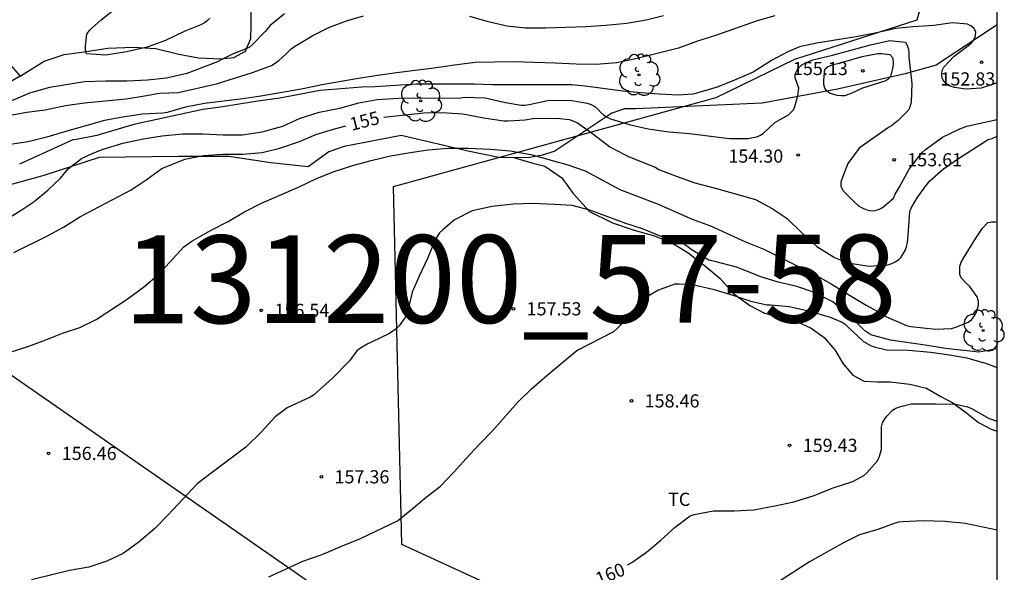
# Model space of a CAD drawing. Units: millimetres. Extents: x 577144 to 577495, y 4795539 to 4795790.
# Drawn here: x 577439 to 577495, y 4795698 to 4795729 of the extents above; entities that cross this region are included whole.
import ezdxf

# ---------------------------------------------------------------- set-up
doc = ezdxf.new("R2010")
doc.units = ezdxf.units.MM
for name, color, linetype in [('010106', 9, 'Continuous'), ('020104', 34, 'Continuous'), ('020204', 9, 'Continuous'), ('020307', 24, 'Continuous'), ('020308', 9, 'Continuous'), ('070104', 3, 'Continuous'), ('070108', 9, 'VALLA'), ('100202', 3, 'Continuous'), ('100301', 7, 'Continuous'), ('130101', 9, 'Continuous'), ('130301', 9, 'Continuous'), ('220104', 9, 'LINEA_ELECTRICA')]:
    doc.layers.add(name, color=color, linetype=linetype)
doc.layers.add('020105', color=24, linetype='Continuous', lineweight=30)
doc.styles.add('ARIAL', font='ARIAL.TTF', dxfattribs={"height": 1})
doc.styles.add('ARIALI', font='ARIALI.TTF', dxfattribs={"height": 1})
doc.linetypes.add('LINEA_ELECTRICA', pattern='A,7.5,-0.3,["E",Standard,S=0.25,R=0,X=-0.1,Y=-0.1],-0.3', length=8.1)
doc.linetypes.add('VALLA', pattern='A,1,[200,DONOSTI.shx,S=0.1,R=0,X=0,Y=0],1', length=2)

# ---------------------------------------------------------------- blocks, each defined once
blk = doc.blocks.new('COTAPU')
blk.add_circle((0, 0), 0.075)
blk = doc.blocks.new('ARBOL')
blk.add_circle((0, 0), 0.0587)
for centre, radius, start, end in [((-0.28, 0.855), 0.3, 359.2878, 173.6078), ((0.097, 0.97), 0.21, 23.1565, 160.4665), ((-0.564, 0.381), 0.532, 92.28, 254.58), ((0.438, 0.881), 0.24, 301.578, 139.328), ((0.656, 0.288), 0.443, 319.8556, 114.7656), ((-0.091, 0.321), 0.12, 119.14, 310.56), ((0.819, -0.249), 0.383, 235.5275, 62.0275), ((-0.556, -0.339), 0.555, 142.64, 266.54), ((-0.039, -0.384), 0.21, 189.64, 323.88), ((-0.301, -0.676), 0.45, 213.78, 295.32), ((0.299, -0.624), 0.532, 224.67, 0.24)]:
    blk.add_arc(centre, radius, start, end)

msp = doc.modelspace()

# ---------------------------------------------------------------- linework, layer by layer
at = {"layer": '010106', "flags": 128}
msp.add_lwpolyline([(577144.331, 4795540.299), (577494.321, 4795540.291), (577494.326, 4795790.284), (577144.336, 4795790.292)], close=True, dxfattribs=at)
at = {"layer": '020104', "flags": 128}
for points, elevation in [([(577449.489, 4795729.089), (577449.343, 4795728.945), (577449.179, 4795728.825), (577448.973, 4795728.719), (577448.021, 4795728.331), (577446.973, 4795727.827), (577445.925, 4795727.445), (577444.753, 4795727.175), (577443.565, 4795726.979), (577442.464, 4795727.053), (577442.412, 4795727.279), (577442.412, 4795727.503), (577442.494, 4795728.175), (577442.624, 4795728.367), (577442.77, 4795728.523), (577443.298, 4795728.997), (577444.192, 4795729.697)], 149), ([(577437.908, 4795723.527), (577439.076, 4795723.743), (577440.11, 4795723.879), (577441.279, 4795724.115), (577442.357, 4795724.277), (577444.733, 4795724.501), (577445.761, 4795724.659), (577446.621, 4795724.813), (577447.695, 4795724.861), (577449.861, 4795725.355), (577451.915, 4795726.003), (577452.995, 4795726.397), (577453.217, 4795726.531), (577453.421, 4795726.683), (577453.791, 4795727.015), (577454.127, 4795727.349), (577454.319, 4795727.485), (577455.347, 4795728.107), (577456.301, 4795728.575), (577457.265, 4795728.933), (577458.239, 4795729.231)], 151), ([(577481.66, 4795729.216), (577480.658, 4795728.948), (577478.347, 4795728.128), (577477.265, 4795727.776), (577476.175, 4795727.389), (577473.833, 4795726.801), (577472.673, 4795726.553), (577471.485, 4795726.459), (577470.357, 4795726.463), (577469.149, 4795726.523), (577466.783, 4795726.607), (577464.611, 4795726.571), (577463.433, 4795726.421), (577462.409, 4795726.269), (577460.123, 4795725.987), (577459.055, 4795725.825), (577457.955, 4795725.655), (577455.877, 4795725.295), (577454.799, 4795725.067), (577452.397, 4795724.653), (577451.373, 4795724.493), (577449.193, 4795724.229), (577448.097, 4795724.031), (577447.061, 4795723.723), (577446.813, 4795723.673), (577445.629, 4795723.623), (577444.543, 4795723.449), (577443.485, 4795723.257), (577441.219, 4795722.625), (577440.213, 4795722.315), (577439.135, 4795722.051), (577438.126, 4795721.889)], 152), ([(577464.277, 4795729.201), (577465.265, 4795728.929), (577466.405, 4795728.653), (577467.461, 4795728.533), (577468.613, 4795728.537), (577470.909, 4795728.625), (577472.049, 4795728.703), (577473.241, 4795728.815), (577474.341, 4795728.999), (577475.327, 4795729.248)], 151), ([(577494.325, 4795725.417), (577493.424, 4795725.098), (577492.542, 4795725.042), (577491.894, 4795725.142), (577491.66, 4795725.22), (577491.458, 4795725.326), (577491.322, 4795725.474), (577491.208, 4795725.672), (577491.18, 4795725.886), (577491.2, 4795726.112), (577491.286, 4795726.306), (577491.89, 4795726.93), (577492.718, 4795727.562), (577492.87, 4795727.694), (577493.01, 4795727.862), (577493.098, 4795728.082), (577493.11, 4795728.318), (577493.01, 4795728.518), (577492.838, 4795728.648), (577492.636, 4795728.75), (577491.792, 4795728.818), (577490.722, 4795728.682), (577489.526, 4795728.606), (577488.568, 4795728.504), (577487.392, 4795728.23), (577486.296, 4795728.024), (577484.046, 4795727.676), (577483.066, 4795727.454), (577482.412, 4795727.178), (577481.488, 4795726.68), (577480.44, 4795726.024), (577479.368, 4795725.555), (577478.386, 4795725.163), (577477.28, 4795724.833), (577476.998, 4795724.765), (577476.172, 4795724.709), (577475.081, 4795724.761), (577474.033, 4795724.831), (577473.021, 4795724.941), (577470.861, 4795725.227), (577470.107, 4795725.303), (577465.591, 4795725.303), (577464.537, 4795725.337), (577461.251, 4795725.327), (577458.907, 4795725.183), (577458.143, 4795725.155), (577455.781, 4795724.979), (577453.468, 4795724.533), (577452.221, 4795724.373), (577450.103, 4795724.025), (577449.097, 4795723.895), (577445.163, 4795723.031), (577443.059, 4795722.401), (577441.897, 4795722.179), (577441.689, 4795722.161), (577438.651, 4795720.774)], 153), ([(577437.495, 4795717.389), (577438.68, 4795718.121), (577439.488, 4795718.644), (577440.258, 4795719.287), (577440.987, 4795719.977), (577441.424, 4795720.501), (577442.177, 4795721.101), (577442.791, 4795721.377), (577443.423, 4795721.638), (577444.541, 4795721.975), (577445.702, 4795722.217), (577446.769, 4795722.383), (577447.928, 4795722.513), (577449.086, 4795722.513), (577450.25, 4795722.454), (577451.327, 4795722.454), (577452.476, 4795722.621), (577453.655, 4795722.932), (577454.644, 4795723.402), (577455.725, 4795723.746), (577456.899, 4795723.973), (577457.967, 4795724.277), (577459.02, 4795724.463), (577460.24, 4795724.541), (577463.783, 4795724.551), (577464.003, 4795724.583), (577465.175, 4795724.558), (577466.33, 4795724.293), (577467.227, 4795724.128), (577467.441, 4795724.135), (577467.669, 4795724.172), (577468.825, 4795724.424), (577470.105, 4795724.401), (577470.989, 4795724.26), (577471.211, 4795724.174), (577471.408, 4795724.058), (577471.596, 4795723.9), (577471.737, 4795723.741), (577471.907, 4795723.59), (577472.116, 4795723.452), (577472.305, 4795723.361), (577473.379, 4795723.037), (577474.446, 4795722.795), (577475.623, 4795722.614), (577476.803, 4795722.519), (577479.086, 4795722.24), (577480.156, 4795722.24), (577480.623, 4795722.327), (577480.813, 4795722.409), (577481.006, 4795722.532), (577481.666, 4795723.157), (577482.439, 4795723.592), (577482.739, 4795723.864), (577482.814, 4795724.058), (577482.975, 4795724.669), (577483.031, 4795725.101), (577482.822, 4795725.69), (577482.834, 4795725.902), (577482.913, 4795726.087), (577483.044, 4795726.268), (577483.215, 4795726.425), (577483.408, 4795726.542), (577483.606, 4795726.633), (577483.839, 4795726.712), (577484.954, 4795726.99), (577487.119, 4795727.576), (577488.21, 4795727.815), (577489.104, 4795727.732), (577489.211, 4795727.547), (577489.274, 4795727.327), (577489.299, 4795727.094), (577489.302, 4795726.865), (577489.48, 4795725.368), (577489.443, 4795724.291), (577489.32, 4795723.906), (577489.171, 4795723.729), (577488.685, 4795723.259), (577488.308, 4795722.964), (577488.135, 4795722.863), (577487.25, 4795722.247), (577486.478, 4795721.681), (577485.835, 4795720.81), (577485.423, 4795719.778), (577485.433, 4795719.537), (577485.528, 4795719.312), (577485.666, 4795719.138), (577486.121, 4795718.679), (577486.438, 4795718.402), (577486.635, 4795718.285), (577486.848, 4795718.195), (577487.071, 4795718.136), (577487.302, 4795718.127), (577487.51, 4795718.166), (577487.704, 4795718.255), (577487.889, 4795718.381), (577488.428, 4795718.83), (577488.529, 4795719.068), (577488.631, 4795719.259), (577488.754, 4795719.446), (577489.318, 4795720.487), (577490.044, 4795721.43), (577490.247, 4795721.602), (577491.211, 4795722.318), (577492.198, 4795722.786), (577492.611, 4795722.944), (577494.325, 4795723.328)], 154), ([(577438.066, 4795710.056), (577439.186, 4795710.4), (577440.144, 4795710.77), (577441.09, 4795711.158), (577442.086, 4795711.48), (577443.008, 4795711.924), (577444.786, 4795713.094), (577445.71, 4795713.77), (577446.566, 4795714.49), (577448.01, 4795716.061), (577448.456, 4795716.385), (577449.524, 4795716.997), (577450.528, 4795717.507), (577451.426, 4795718.033), (577452.476, 4795718.567), (577454.546, 4795719.467), (577455.56, 4795719.967), (577456.574, 4795720.349), (577457.694, 4795720.717), (577458.688, 4795720.983), (577459.782, 4795721.251), (577460.778, 4795721.423), (577461.934, 4795721.595), (577463.072, 4795721.689), (577464.216, 4795721.685), (577465.454, 4795721.633), (577466.602, 4795721.529), (577467.774, 4795721.335), (577469.888, 4795720.741), (577470.86, 4795720.389), (577472.845, 4795719.339), (577475.023, 4795718.505), (577476.965, 4795717.641), (577477.999, 4795717.259), (577479.993, 4795716.349), (577481.047, 4795715.925), (577483.925, 4795714.499), (577484.881, 4795713.967), (577485.921, 4795713.311), (577486.869, 4795712.741), (577487.805, 4795712.225), (577487.995, 4795712.095), (577488.193, 4795712.005), (577489.165, 4795711.591), (577489.413, 4795711.531), (577490.823, 4795711.373), (577491.727, 4795711.423), (577491.971, 4795711.489), (577492.689, 4795711.773), (577492.865, 4795711.917), (577493.025, 4795712.113), (577493.129, 4795712.313), (577493.213, 4795712.533), (577493.263, 4795712.753), (577493.261, 4795712.981), (577493.189, 4795713.213), (577493.045, 4795713.437), (577492.771, 4795713.807), (577492.583, 4795713.971), (577492.279, 4795714.295), (577492.205, 4795714.491), (577492.197, 4795714.713), (577492.211, 4795714.957), (577492.277, 4795715.187), (577492.409, 4795715.415), (577493.113, 4795716.556), (577493.487, 4795717.124), (577493.793, 4795717.446), (577494.011, 4795717.496), (577494.213, 4795717.492), (577494.325, 4795717.471)], 156), ([(577494.325, 4795710.249), (577493.281, 4795710.065), (577491.397, 4795710.281), (577490.239, 4795710.471), (577488.257, 4795710.745), (577487.143, 4795711.063), (577486.799, 4795711.287), (577486.065, 4795712.013), (577484.973, 4795712.933), (577483.875, 4795713.493), (577482.923, 4795713.809), (577481.865, 4795714.057), (577480.823, 4795714.371), (577480.163, 4795714.651), (577479.483, 4795714.901), (577478.329, 4795715.211), (577477.901, 4795715.307), (577476.897, 4795715.907), (577476.713, 4795716.067), (577476.495, 4795716.211), (577476.227, 4795716.321), (577475.091, 4795716.699), (577474.139, 4795717.099), (577473.175, 4795717.399), (577471.141, 4795718.161), (577470.122, 4795718.413), (577469.092, 4795718.483), (577467.896, 4795718.529), (577466.794, 4795718.489), (577465.568, 4795718.369), (577464.43, 4795718.111), (577463.432, 4795717.597), (577462.756, 4795717.039), (577462.578, 4795716.859), (577462.332, 4795716.463), (577461.888, 4795715.403), (577461.41, 4795714.405), (577461.012, 4795713.477), (577460.846, 4795712.763), (577460.806, 4795712.523), (577460.728, 4795712.277), (577460.602, 4795712.019), (577460.266, 4795711.571), (577460.094, 4795711.397), (577459.732, 4795711.131), (577458.7, 4795710.637), (577458.482, 4795710.547), (577458.064, 4795710.301), (577457.864, 4795710.151), (577457.446, 4795709.575), (577456.47, 4795708.583), (577455.388, 4795707.612), (577455.208, 4795707.496), (577453.898, 4795706.894), (577453.218, 4795706.376), (577452.44, 4795705.536), (577451.538, 4795704.658), (577449.634, 4795703.24), (577448.776, 4795702.568), (577447.126, 4795700.81), (577446.358, 4795700.024), (577445.468, 4795699.26), (577444.548, 4795698.596), (577443.618, 4795698.166), (577442.6, 4795697.824), (577441.49, 4795697.632), (577439.326, 4795697.096)], 157), ([(577452.842, 4795697.274), (577454.78, 4795698.166), (577455.892, 4795698.54), (577456.947, 4795699.004), (577458.073, 4795699.444), (577460.171, 4795700.466), (577460.983, 4795701.104), (577461.803, 4795701.802), (577462.629, 4795702.438), (577463.367, 4795703.205), (577464.093, 4795704.019), (577464.813, 4795704.795), (577465.589, 4795705.589), (577467.023, 4795707.225), (577467.813, 4795707.971), (577468.675, 4795708.739), (577470.399, 4795710.153), (577472.501, 4795711.247), (577472.715, 4795711.429), (577472.919, 4795711.637), (577473.675, 4795712.513), (577474.549, 4795713.325), (577475.011, 4795713.601), (577475.997, 4795713.965), (577476.219, 4795713.969), (577476.973, 4795713.917), (577478.139, 4795713.647), (577479.279, 4795713.319), (577480.299, 4795712.975), (577481.217, 4795712.757), (577481.423, 4795712.755), (577482.489, 4795712.665), (577483.653, 4795712.411), (577484.819, 4795712.055), (577485.511, 4795711.779), (577485.683, 4795711.663), (577485.851, 4795711.487), (577486.713, 4795710.679), (577487.117, 4795710.449), (577487.319, 4795710.371), (577488.033, 4795710.199), (577489.289, 4795710.179), (577490.557, 4795710.075), (577491.623, 4795709.923), (577492.607, 4795709.739), (577493.721, 4795709.415), (577494.325, 4795709.203)], 158), ([(577494.324, 4795699.93), (577492.529, 4795700.317), (577491.363, 4795700.429), (577490.125, 4795700.461), (577488.943, 4795700.401), (577488.719, 4795700.375), (577488.467, 4795700.317), (577487.529, 4795699.965), (577486.493, 4795699.653), (577485.571, 4795699.203), (577483.643, 4795698.129), (577481.763, 4795696.903)], 161)]:
    msp.add_lwpolyline(points, dxfattribs=dict(at, elevation=elevation))
at = {"layer": '020105', "flags": 128}
for points, elevation in [([(577453.739, 4795729.341), (577452.93, 4795728.684), (577452.637, 4795728.339), (577451.907, 4795727.574), (577451.723, 4795727.43), (577450.737, 4795727.018), (577450.129, 4795726.717), (577449.921, 4795726.598), (577448.176, 4795725.936), (577447.03, 4795725.669), (577445.936, 4795725.552), (577444.755, 4795725.511), (577443.539, 4795725.504), (577442.357, 4795725.461), (577440.364, 4795725.136), (577439.223, 4795724.829), (577438.155, 4795724.371)], 150), ([(577459.402, 4795723.46), (577461.674, 4795723.703), (577462.73, 4795723.713), (577463.89, 4795723.651), (577465.074, 4795723.409), (577466.226, 4795723.235), (577466.48, 4795723.235), (577467.442, 4795723.309), (577467.892, 4795723.385), (577469.242, 4795723.387), (577469.98, 4795723.315), (577470.206, 4795723.233), (577470.426, 4795723.121), (577471.362, 4795722.473), (577472.28, 4795721.767), (577472.484, 4795721.645), (577473.381, 4795721.197), (577474.861, 4795720.605), (577475.071, 4795720.477), (577476.099, 4795720.067), (577477.117, 4795719.713), (577478.349, 4795719.387), (577480.569, 4795718.759), (577481.515, 4795718.251), (577482.363, 4795717.673), (577483.199, 4795716.867), (577484.059, 4795716.081), (577485.069, 4795715.457), (577485.821, 4795715.153), (577487.033, 4795714.975), (577488.105, 4795715.043), (577488.325, 4795715.119), (577488.527, 4795715.215), (577488.705, 4795715.335), (577488.859, 4795715.487), (577488.985, 4795715.661), (577489.103, 4795715.895), (577489.169, 4795716.095), (577489.219, 4795716.313), (577489.281, 4795716.971), (577489.353, 4795718.08), (577489.427, 4795718.268), (577489.779, 4795718.852), (577490.209, 4795719.472), (577490.499, 4795719.82), (577491.283, 4795720.506), (577492.179, 4795721.138), (577493.825, 4795722.172), (577494.049, 4795722.236), (577494.325, 4795722.372)], 155), ([(577438.322, 4795715.744), (577440.204, 4795716.672), (577441.158, 4795717.194), (577442.132, 4795717.792), (577445.012, 4795719.321), (577445.924, 4795719.929), (577446.756, 4795720.531), (577448.058, 4795721.057), (577449.124, 4795721.271), (577450.25, 4795721.339), (577451.368, 4795721.339), (577452.464, 4795721.445), (577453.478, 4795721.695), (577454.602, 4795722.067), (577455.526, 4795722.463), (577456.54, 4795722.769), (577457.229, 4795722.959)], 155), ([(577473.286, 4795697.953), (577473.531, 4795698.093), (577474.355, 4795698.675), (577475.177, 4795699.355), (577475.989, 4795700.105), (577476.855, 4795700.745), (577477.075, 4795700.817), (577478.175, 4795701.031), (577479.353, 4795701.029), (577480.469, 4795701.085), (577481.663, 4795701.307), (577482.747, 4795701.551), (577483.913, 4795701.895), (577484.943, 4795702.329), (577486.107, 4795702.701), (577486.733, 4795703.041), (577486.903, 4795703.195), (577487.509, 4795703.869), (577487.609, 4795704.085), (577487.741, 4795704.531), (577487.741, 4795705.817), (577487.799, 4795706.045), (577487.907, 4795706.235), (577488.051, 4795706.425), (577488.363, 4795706.755), (577488.557, 4795706.871), (577488.763, 4795706.945), (577489.429, 4795707.129), (577490.833, 4795707.131), (577491.975, 4795707.111), (577492.645, 4795706.959), (577492.867, 4795706.857), (577493.875, 4795706.291), (577494.325, 4795706.138)], 160)]:
    msp.add_lwpolyline(points, dxfattribs=dict(at, elevation=elevation))
at = {"layer": '020105', "elevation": 155, "flags": 128}
msp.add_lwpolyline([(577484.939, 4795726.44), (577485.601, 4795726.606), (577486.651, 4795726.9), (577487.539, 4795727.088), (577487.769, 4795727.088), (577488.215, 4795727.022), (577488.367, 4795726.852), (577488.413, 4795726.646), (577488.407, 4795726.44), (577488.379, 4795726.22), (577488.261, 4795725.772), (577488.105, 4795725.602), (577487.925, 4795725.51), (577486.667, 4795725.112), (577486.047, 4795724.818), (577485.663, 4795724.668), (577485.439, 4795724.668), (577485.223, 4795724.69), (577485.021, 4795724.736), (577484.827, 4795724.808), (577484.639, 4795724.94), (577484.511, 4795725.106), (577484.451, 4795725.322), (577484.451, 4795725.546), (577484.523, 4795726.19), (577484.675, 4795726.322)], close=True, dxfattribs=at)
at = {"layer": '070104'}
for points in [[(577438.679, 4795725.798, 149.427), (577440.049, 4795726.642, 149.492), (577441.199, 4795727.024, 149.4), (577442.339, 4795727.178, 149.302), (577443.678, 4795727.384, 149.138), (577445.146, 4795727.432, 149.114), (577446.412, 4795727.368, 149.14), (577447.718, 4795727.042, 149.33), (577448.84, 4795726.84, 149.608), (577450.144, 4795726.778, 149.978), (577450.862, 4795726.85, 150.028), (577451.514, 4795727.218, 149.978), (577451.82, 4795727.942, 149.8), (577451.85, 4795728.694, 149.582), (577451.838, 4795729.468, 149.354)], [(577438.679, 4795725.798, 149.427), (577438.101, 4795725.444, 149.473)], [(577466.854, 4795721.128, 156.331), (577467.892, 4795720.84, 156.294), (577468.574, 4795720.668, 156.352), (577469.544, 4795719.994, 156.556), (577470.176, 4795719.104, 156.888), (577471.121, 4795718.076, 156.962), (577472.431, 4795717.44, 157.194), (577473.663, 4795717.024, 157.192), (577474.821, 4795716.686, 157.196), (577475.845, 4795716.27, 157.268), (577476.737, 4795715.722, 157.29), (577477.651, 4795715.022, 157.494), (577478.549, 4795714.264, 157.75), (577479.337, 4795713.394, 157.908), (577480.243, 4795712.72, 158.098), (577481.081, 4795712.292, 158.29), (577482.105, 4795712.03, 158.472), (577482.855, 4795711.844, 158.522), (577483.743, 4795711.44, 158.581), (577484.483, 4795710.898, 158.727), (577485.093, 4795710.204, 158.895), (577485.569, 4795709.396, 158.965), (577486.111, 4795708.752, 159.201), (577486.749, 4795708.42, 159.459), (577487.495, 4795708.384, 159.665), (577488.231, 4795708.382, 159.813), (577489.353, 4795708.25, 159.875), (577490.305, 4795708.01, 159.911), (577491.127, 4795707.55, 159.937), (577491.803, 4795707.174, 159.999), (577492.503, 4795706.678, 160.113), (577493.277, 4795706.07, 160.239), (577493.987, 4795705.684, 160.305), (577494.325, 4795705.572, 160.306)]]:
    msp.add_polyline3d(points, dxfattribs=at)
at = {"layer": '070108'}
for points in [[(577494.325, 4795728.705, 152.934), (577490.861, 4795726.413, 153.177), (577489.083, 4795725.913, 154.783), (577485.243, 4795725.043, 154.649), (577480.953, 4795724.246, 153.881), (577473.752, 4795723.922, 154.297), (577473.116, 4795723.924, 154.297), (577472.392, 4795723.68, 154.691), (577469.148, 4795721.508, 156.155), (577468.43, 4795721.284, 156.281), (577467.704, 4795721.156, 156.297), (577466.854, 4795721.128, 156.331)], [(577421.02, 4795722.798, 151.728), (577421.843, 4795723.359, 151.559), (577424.251, 4795724.641, 151.231), (577428.371, 4795726.285, 150.579), (577429.421, 4795726.819, 150.311), (577431.193, 4795726.517, 150.127), (577432.599, 4795726.836, 149.807), (577433.893, 4795726.938, 149.539), (577435.569, 4795726.892, 149.391), (577438.029, 4795726.554, 149.409), (577438.679, 4795725.798, 149.427)], [(577466.854, 4795721.128, 156.331), (577465.946, 4795721.164, 156.301), (577464.28, 4795721.496, 156.111), (577460.396, 4795722.4, 155.731), (577457.142, 4795721.774, 155.643), (577456.264, 4795721.47, 155.613), (577455.094, 4795720.62, 155.711), (577452.958, 4795720.858, 155.375), (577450.578, 4795721.222, 155.013), (577447.712, 4795721.216, 154.817), (577443.192, 4795721.154, 154.063), (577440.036, 4795720.135, 153.801), (577435.971, 4795719.015, 153.619), (577434.229, 4795718.231, 153.687), (577432.053, 4795716.349, 154.449), (577429.471, 4795715.041, 154.841), (577426.413, 4795714.073, 154.901), (577427.397, 4795711.271, 155.625), (577428.836, 4795708.663, 156.063), (577431.194, 4795705.045, 156.341), (577433.41, 4795701.531, 156.693), (577436.158, 4795696.509, 157.401)]]:
    msp.add_polyline3d(points, dxfattribs=at)
at = {"layer": '130101'}
msp.add_polyline3d([(577494.324, 4795681.196, 167.339), (577486.45, 4795685.2, 163.58), (577478.78, 4795687.35, 163.58), (577477.61, 4795691.22, 162.92), (577460.43, 4795699.11, 159.68), (577459.95, 4795719.5, 156.63), (577478.33, 4795724.58, 154.98), (577482.8, 4795726.76, 154.98), (577489.77, 4795728.99, 154.98), (577493.87, 4795743.63, 153.67), (577484.32, 4795757.26, 152.37), (577473.45, 4795767.46, 151.06), (577477.53, 4795785.35, 149.76), (577483.08, 4795789.71, 148.45), (577491.29, 4795788.4, 147.15), (577494.326, 4795788.253, 146.381)], dxfattribs=at)
at = {"layer": '220104'}
msp.add_polyline3d([(577339.613, 4795741.202, 138.171), (577392.946, 4795740.458, 146.379), (577428.033, 4795715.81, 154.467), (577461.559, 4795692.522, 160.82), (577494.324, 4795666.341, 166.674)], dxfattribs=at)

# ---------------------------------------------------------------- block references
at = {"layer": '020204', "rotation": 359.9987685839998}
for p in [(577493.447, 4795726.58, 152.83), (577486.675, 4795726.096, 155.132), (577482.995, 4795721.299, 154.302), (577488.463, 4795721.028, 153.614), (577452.422, 4795712.447, 156.544), (577466.784, 4795712.537, 157.53), (577473.505, 4795707.291, 158.46), (577482.505, 4795704.759, 159.434), (577440.308, 4795704.302, 156.458), (577455.842, 4795702.968, 157.358)]:
    msp.add_blockref('COTAPU', p, dxfattribs=at)
at = {"layer": '100202', "rotation": 359.9987685839998}
for p in [(577473.934, 4795725.86, 153.072), (577461.498, 4795724.378, 154.884), (577493.537, 4795711.305, 156.528)]:
    msp.add_blockref('ARBOL', p, dxfattribs=at)

# ---------------------------------------------------------------- texts
at = {"layer": '020307', "style": 'ARIALI'}
for s, rotation, p in [('155', 14.2458, (577457.568, 4795722.669, 154.996)), ('160', 22.5628, (577471.65, 4795696.755, 159.995))]:
    msp.add_text(s, height=0.75, rotation=rotation, dxfattribs=at).set_placement(p)
at = {"layer": '020308', "style": 'ARIAL'}
for s, p in [('155.13', (577482.7, 4795725.85, 155.128)), ('152.83', (577491.1, 4795725.257, 152.827)), ('154.30', (577479.022, 4795720.862, 154.298)), ('153.61', (577489.213, 4795720.653, 153.61)), ('156.54', (577453.172, 4795712.072, 156.54)), ('157.53', (577467.533, 4795712.162, 157.526)), ('158.46', (577474.255, 4795706.916, 158.456)), ('159.43', (577483.255, 4795704.384, 159.429)), ('156.46', (577441.058, 4795703.927, 156.454)), ('157.36', (577456.592, 4795702.593, 157.354))]:
    msp.add_text(s, height=0.75, rotation=359.9988, dxfattribs=at).set_placement(p)
at = {"layer": '100301', "style": 'ARIAL'}
msp.add_text('TC', height=0.75, rotation=359.9988, dxfattribs=at).set_placement((577475.585, 4795701.311))
at = {"layer": '130301', "style": 'ARIAL'}
msp.add_text('131200_57-58', height=5, rotation=0.0644, dxfattribs=at).set_placement((577444.578, 4795711.712))

doc.saveas('drawing.dxf')
